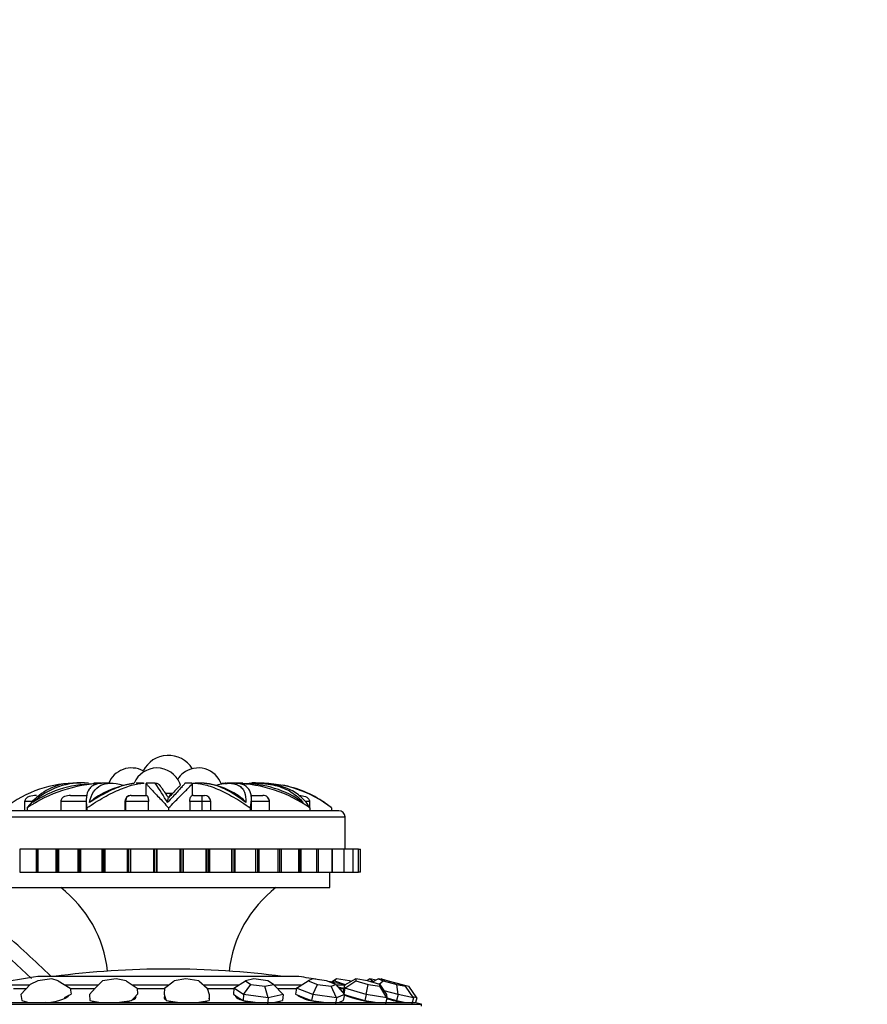
# Paper-space layout 'Layout1' of a CAD drawing. Units: millimetres. Extents: x 0 to 1936, y 0 to 2367.
# Drawn here: x 401 to 456, y 1635 to 1699 of the extents above; entities that cross this region are included whole.
import ezdxf
from ezdxf import colors
from ezdxf.entities.mleader import LeaderData, LeaderLine
from ezdxf.math import Vec2, Vec3

# ---------------------------------------------------------------- set-up
doc = ezdxf.new("R2010")
doc.units = ezdxf.units.MM
doc.layers.add('DV2_Défaut', color=7, linetype='Continuous')
doc.layers.add('Défaut', color=7, linetype='Continuous')

# ---------------------------------------------------------------- blocks, each defined once
blk = doc.blocks.new('_DOT')
at = {"color": 0}
blk.add_line((0, 0), (-1, 0), dxfattribs=at)
at = {"color": 0, "const_width": 0.333}
blk.add_lwpolyline([(-0.1665, 0, 1), (0.1665, 0, 1)], format="xyb", close=True, dxfattribs=at)
blk = doc.blocks.new('SE1')
at = {"layer": 'DV2_Défaut', "color": 7, "linetype": 'Continuous'}
for p, q in [((408.753, 1650.152), (408.77, 1650.083)), ((404.337, 1649.348), (404.301, 1649.348)), ((404.447, 1649.348), (404.337, 1649.348)), ((404.492, 1649.348), (404.458, 1649.348)), ((404.687, 1649.348), (404.492, 1649.348)), ((405.682, 1649.348), (405.55, 1649.348)), ((406.015, 1649.348), (405.682, 1649.348)), ((406.166, 1649.348), (406.071, 1649.348)), ((406.604, 1649.348), (406.166, 1649.348)), ((408.78, 1649.348), (408.294, 1649.348)), ((408.93, 1649.302), (408.93, 1648.556)), ((409.534, 1649.348), (408.941, 1649.348)), ((411.947, 1649.348), (411.458, 1649.348)), ((411.964, 1648.549), (411.964, 1649.322)), ((412.689, 1649.348), (412.139, 1649.348)), ((414.349, 1649.348), (414.183, 1649.348)), ((414.721, 1649.348), (414.349, 1649.348)), ((414.843, 1649.348), (414.754, 1649.348)), ((415.241, 1649.348), (414.843, 1649.348)), ((416.169, 1649.348), (416.091, 1649.348)), ((416.324, 1649.348), (416.169, 1649.348)), ((416.369, 1649.348), (416.339, 1649.348)), ((416.479, 1649.348), (416.369, 1649.348)), ((404.032, 1648.556), (405.112, 1648.556)), ((407.963, 1648.556), (408.969, 1648.556)), ((410.678, 1648.681), (410.229, 1648.681)), ((412.038, 1648.556), (412.544, 1648.556)), ((412.544, 1648.556), (412.747, 1648.556)), ((415.744, 1648.556), (416.549, 1648.556)), ((415.795, 1647.556), (415.795, 1648.331)), ((401.038, 1648.156), (401.038, 1647.556)), ((401.585, 1648.156), (401.038, 1648.156)), ((401.201, 1647.739), (401.201, 1647.556)), ((403.385, 1648.156), (403.385, 1647.556)), ((405.049, 1648.156), (403.385, 1648.156)), ((405.049, 1648.189), (405.049, 1647.556)), ((405.096, 1647.739), (405.096, 1647.556)), ((407.563, 1648.156), (407.609, 1648.156)), ((407.563, 1648.156), (407.563, 1647.556)), ((407.609, 1648.156), (407.609, 1647.556)), ((409.103, 1648.156), (407.609, 1648.156)), ((409.103, 1647.556), (409.103, 1648.156)), ((410.411, 1647.739), (410.411, 1647.556)), ((411.782, 1648.156), (411.782, 1647.556)), ((412.578, 1648.156), (411.782, 1648.156)), ((412.578, 1648.156), (412.578, 1647.556)), ((413.147, 1648.156), (412.578, 1648.156)), ((413.147, 1647.556), (413.147, 1648.156)), ((415.72, 1647.739), (415.72, 1647.556)), ((416.962, 1648.156), (415.795, 1648.156)), ((416.962, 1648.156), (416.962, 1647.556)), ((416.962, 1648.156), (416.974, 1648.156)), ((416.974, 1647.556), (416.974, 1648.156)), ((419.585, 1648.156), (419.29, 1648.156)), ((419.585, 1648.156), (419.585, 1647.761)), ((419.602, 1647.739), (419.602, 1647.556)), ((421.015, 1647.739), (421.015, 1647.556)), ((398.891, 1647.156), (421.891, 1647.156)), ((421.491, 1647.556), (399.291, 1647.556)), ((421.891, 1645.056), (421.891, 1647.156)), ((400.735, 1645.056), (400.718, 1645.056)), ((401.802, 1645.056), (400.735, 1645.056)), ((400.735, 1645.056), (400.735, 1643.556)), ((401.802, 1643.556), (401.802, 1645.056)), ((401.832, 1645.056), (401.802, 1645.056)), ((401.832, 1643.556), (401.832, 1645.056)), ((401.903, 1645.056), (401.832, 1645.056)), ((401.909, 1645.056), (401.903, 1645.056)), ((401.903, 1645.056), (401.903, 1643.556)), ((403.093, 1645.056), (401.909, 1645.056)), ((401.909, 1645.056), (401.909, 1643.556)), ((403.093, 1643.556), (403.093, 1645.056)), ((403.119, 1645.056), (403.093, 1645.056)), ((403.119, 1643.556), (403.119, 1645.056)), ((403.188, 1645.056), (403.119, 1645.056)), ((403.239, 1645.056), (403.188, 1645.056)), ((403.188, 1645.056), (403.188, 1643.556)), ((404.532, 1645.056), (403.239, 1645.056)), ((403.239, 1645.056), (403.239, 1643.556)), ((404.532, 1643.556), (404.532, 1645.056)), ((404.555, 1645.056), (404.532, 1645.056)), ((404.555, 1643.556), (404.555, 1645.056)), ((404.62, 1645.056), (404.555, 1645.056)), ((404.702, 1645.056), (404.62, 1645.056)), ((404.62, 1645.056), (404.62, 1643.556)), ((404.702, 1643.556), (404.702, 1645.056)), ((406.091, 1645.056), (404.702, 1645.056)), ((406.091, 1643.556), (406.091, 1645.056)), ((406.11, 1645.056), (406.091, 1645.056)), ((406.11, 1643.556), (406.11, 1645.056)), ((406.17, 1645.056), (406.11, 1645.056)), ((406.281, 1645.056), (406.17, 1645.056)), ((406.17, 1645.056), (406.17, 1643.556)), ((406.281, 1643.556), (406.281, 1645.056)), ((407.737, 1645.056), (406.281, 1645.056)), ((407.737, 1643.556), (407.737, 1645.056)), ((407.751, 1645.056), (407.737, 1645.056)), ((407.751, 1643.556), (407.751, 1645.056)), ((407.806, 1645.056), (407.751, 1645.056)), ((407.941, 1645.056), (407.806, 1645.056)), ((407.806, 1645.056), (407.806, 1643.556)), ((407.941, 1643.556), (407.941, 1645.056)), ((407.943, 1645.056), (407.941, 1645.056)), ((407.943, 1643.556), (407.943, 1645.056)), ((409.438, 1645.056), (407.943, 1645.056)), ((409.438, 1643.556), (409.438, 1645.056)), ((409.447, 1645.056), (409.438, 1645.056)), ((409.447, 1643.556), (409.447, 1645.056)), ((409.494, 1645.056), (409.447, 1645.056)), ((409.636, 1645.056), (409.494, 1645.056)), ((409.494, 1645.056), (409.494, 1643.556)), ((409.636, 1643.556), (409.636, 1645.056)), ((409.655, 1645.056), (409.636, 1645.056)), ((409.655, 1643.556), (409.655, 1645.056)), ((411.157, 1645.056), (409.655, 1645.056)), ((411.157, 1643.556), (411.157, 1645.056)), ((411.161, 1645.056), (411.157, 1645.056)), ((411.161, 1643.556), (411.161, 1645.056)), ((411.2, 1645.056), (411.161, 1645.056)), ((411.346, 1645.056), (411.2, 1645.056)), ((411.2, 1645.056), (411.2, 1643.556)), ((411.346, 1643.556), (411.346, 1645.056)), ((411.383, 1645.056), (411.346, 1645.056)), ((411.383, 1643.556), (411.383, 1645.056)), ((412.862, 1645.056), (411.383, 1645.056)), ((412.862, 1643.556), (412.862, 1645.056)), ((412.89, 1645.056), (412.862, 1645.056)), ((413.037, 1645.056), (412.89, 1645.056)), ((412.89, 1645.056), (412.89, 1643.556)), ((413.037, 1643.556), (413.037, 1645.056)), ((413.089, 1645.056), (413.037, 1645.056)), ((413.089, 1643.556), (413.089, 1645.056)), ((414.515, 1645.056), (413.089, 1645.056)), ((414.515, 1643.556), (414.515, 1645.056)), ((414.529, 1645.056), (414.515, 1645.056)), ((414.674, 1645.056), (414.529, 1645.056)), ((414.529, 1645.056), (414.529, 1643.556)), ((414.674, 1643.556), (414.674, 1645.056)), ((414.742, 1645.056), (414.674, 1645.056)), ((414.742, 1643.556), (414.742, 1645.056)), ((416.085, 1645.056), (414.742, 1645.056)), ((416.223, 1645.056), (416.085, 1645.056)), ((416.085, 1643.556), (416.085, 1645.056)), ((416.223, 1643.556), (416.223, 1645.056)), ((416.305, 1645.056), (416.223, 1645.056)), ((416.305, 1643.556), (416.305, 1645.056)), ((417.544, 1645.056), (416.305, 1645.056)), ((417.654, 1645.056), (417.544, 1645.056)), ((417.544, 1643.556), (417.544, 1645.056)), ((417.654, 1643.556), (417.654, 1645.056)), ((417.748, 1645.056), (417.654, 1645.056)), ((417.748, 1643.556), (417.748, 1645.056)), ((418.874, 1645.056), (417.748, 1645.056)), ((418.938, 1645.056), (418.874, 1645.056)), ((418.874, 1643.556), (418.874, 1645.056)), ((418.938, 1643.556), (418.938, 1645.056)), ((419.041, 1645.056), (418.938, 1645.056)), ((419.041, 1643.556), (419.041, 1645.056)), ((420.048, 1645.056), (419.041, 1645.056)), ((420.159, 1645.056), (420.048, 1645.056)), ((420.048, 1643.556), (420.048, 1645.056)), ((420.159, 1643.556), (420.159, 1645.056)), ((421.043, 1645.056), (420.159, 1645.056)), ((421.077, 1645.056), (421.043, 1645.056)), ((421.043, 1643.556), (421.043, 1645.056)), ((421.077, 1643.556), (421.077, 1645.056)), ((421.839, 1645.056), (421.077, 1645.056)), ((422.42, 1645.056), (421.839, 1645.056)), ((421.839, 1643.556), (421.839, 1645.056)), ((422.773, 1645.056), (422.42, 1645.056)), ((422.42, 1643.556), (422.42, 1645.056)), ((422.773, 1645.056), (422.891, 1645.056)), ((422.773, 1643.556), (422.773, 1645.056)), ((422.891, 1643.556), (422.891, 1645.056)), ((400.718, 1643.556), (400.735, 1643.556)), ((400.735, 1643.556), (401.802, 1643.556)), ((401.802, 1643.556), (401.832, 1643.556)), ((401.832, 1643.556), (401.903, 1643.556)), ((401.903, 1643.556), (401.909, 1643.556)), ((401.909, 1643.556), (403.093, 1643.556)), ((403.093, 1643.556), (403.119, 1643.556)), ((403.119, 1643.556), (403.188, 1643.556)), ((403.188, 1643.556), (403.239, 1643.556)), ((403.239, 1643.556), (404.532, 1643.556)), ((404.532, 1643.556), (404.555, 1643.556)), ((404.555, 1643.556), (404.62, 1643.556)), ((404.62, 1643.556), (404.702, 1643.556)), ((404.702, 1643.556), (406.091, 1643.556)), ((406.091, 1643.556), (406.11, 1643.556)), ((406.11, 1643.556), (406.17, 1643.556)), ((406.17, 1643.556), (406.281, 1643.556)), ((406.281, 1643.556), (407.737, 1643.556)), ((407.737, 1643.556), (407.751, 1643.556)), ((407.751, 1643.556), (407.806, 1643.556)), ((407.806, 1643.556), (407.941, 1643.556)), ((407.941, 1643.556), (407.943, 1643.556)), ((407.943, 1643.556), (409.438, 1643.556)), ((409.438, 1643.556), (409.447, 1643.556)), ((409.447, 1643.556), (409.494, 1643.556)), ((409.494, 1643.556), (409.636, 1643.556)), ((409.636, 1643.556), (409.655, 1643.556)), ((409.655, 1643.556), (411.157, 1643.556)), ((411.157, 1643.556), (411.161, 1643.556)), ((411.161, 1643.556), (411.2, 1643.556)), ((411.2, 1643.556), (411.346, 1643.556)), ((411.346, 1643.556), (411.383, 1643.556)), ((411.383, 1643.556), (412.862, 1643.556)), ((412.862, 1643.556), (412.89, 1643.556)), ((412.89, 1643.556), (413.037, 1643.556)), ((413.037, 1643.556), (413.089, 1643.556)), ((413.089, 1643.556), (414.515, 1643.556)), ((414.515, 1643.556), (414.529, 1643.556)), ((414.529, 1643.556), (414.674, 1643.556)), ((414.674, 1643.556), (414.742, 1643.556)), ((414.742, 1643.556), (416.085, 1643.556)), ((416.085, 1643.556), (416.223, 1643.556)), ((416.223, 1643.556), (416.305, 1643.556)), ((416.305, 1643.556), (417.544, 1643.556)), ((417.543, 1643.556), (417.654, 1643.556)), ((417.654, 1643.556), (417.748, 1643.556)), ((417.748, 1643.556), (418.874, 1643.556)), ((418.874, 1643.556), (418.938, 1643.556)), ((418.938, 1643.556), (419.041, 1643.556)), ((419.041, 1643.556), (420.048, 1643.556)), ((420.048, 1643.556), (420.159, 1643.556)), ((420.159, 1643.556), (421.043, 1643.556)), ((420.891, 1642.556), (420.891, 1643.556)), ((421.043, 1643.556), (421.077, 1643.556)), ((421.077, 1643.556), (421.839, 1643.556)), ((421.839, 1643.556), (422.42, 1643.556)), ((422.42, 1643.556), (422.773, 1643.556)), ((422.891, 1643.556), (422.773, 1643.556)), ((399.891, 1642.556), (420.891, 1642.556)), ((418.891, 1636.769), (401.891, 1636.769)), ((400.049, 1636.231), (401.377, 1636.231)), ((400.802, 1635.593), (401.404, 1636.261)), ((401.893, 1636.495), (401.404, 1636.261)), ((402.807, 1636.613), (401.893, 1636.495)), ((403.232, 1636.495), (402.807, 1636.613)), ((403.232, 1636.495), (404.001, 1636.003)), ((403.645, 1636.231), (405.854, 1636.231)), ((405.64, 1636.003), (406.102, 1636.495)), ((406.987, 1636.613), (406.102, 1636.495)), ((407.653, 1636.495), (406.987, 1636.613)), ((407.653, 1636.495), (408.354, 1636.003)), ((408.029, 1636.231), (410.434, 1636.231)), ((410.138, 1636.003), (410.776, 1636.495)), ((411.537, 1636.613), (410.776, 1636.495)), ((412.371, 1636.495), (411.537, 1636.613)), ((412.371, 1636.495), (412.928, 1636.003)), ((412.67, 1636.231), (415.009, 1636.231)), ((414.663, 1636.003), (415.409, 1636.495)), ((415.291, 1635.593), (415.768, 1636.261)), ((415.962, 1636.613), (415.409, 1636.495)), ((415.409, 1636.495), (415.768, 1636.261)), ((415.768, 1636.261), (416.68, 1636.144)), ((416.874, 1636.495), (415.962, 1636.613)), ((416.68, 1636.144), (417.233, 1636.261)), ((416.888, 1635.387), (416.68, 1636.144)), ((417.233, 1636.261), (416.874, 1636.495)), ((417.233, 1636.261), (417.856, 1635.593)), ((417.26, 1636.231), (419.084, 1636.231)), ((418.726, 1636.003), (419.497, 1636.495)), ((419.783, 1636.613), (419.497, 1636.495)), ((419.497, 1636.495), (420.103, 1636.261)), ((420.675, 1636.495), (419.783, 1636.613)), ((419.785, 1635.593), (420.103, 1636.261)), ((420.103, 1636.261), (420.994, 1636.144)), ((421.28, 1636.261), (420.675, 1636.495)), ((420.994, 1636.144), (421.28, 1636.261)), ((421.344, 1635.387), (420.994, 1636.144)), ((421.335, 1636.613), (421.008, 1636.409)), ((421.051, 1636.401), (421.196, 1636.495)), ((421.335, 1636.613), (421.196, 1636.495)), ((421.196, 1636.495), (421.901, 1636.261)), ((421.28, 1636.261), (421.845, 1635.593)), ((421.305, 1636.231), (421.905, 1636.231)), ((422.178, 1636.495), (421.335, 1636.613)), ((421.864, 1636.208), (421.775, 1635.821)), ((422.587, 1636.613), (421.864, 1636.208)), ((421.885, 1636.003), (421.864, 1636.208)), ((421.885, 1636.003), (422.599, 1636.495)), ((421.888, 1636.221), (421.891, 1636.231)), ((421.892, 1636.234), (421.901, 1636.261)), ((421.901, 1636.261), (421.947, 1636.254)), ((422.303, 1636.454), (422.178, 1636.495)), ((423.361, 1636.495), (422.587, 1636.613)), ((422.587, 1636.613), (422.599, 1636.495)), ((422.599, 1636.495), (423.385, 1636.261)), ((423.26, 1635.593), (423.385, 1636.261)), ((423.507, 1636.613), (423.3, 1636.505)), ((424.147, 1636.261), (423.361, 1636.495)), ((423.385, 1636.261), (424.159, 1636.144)), ((423.925, 1636.541), (423.507, 1636.613)), ((423.507, 1636.613), (423.67, 1636.495)), ((423.582, 1636.429), (423.67, 1636.495)), ((424.069, 1636.613), (423.657, 1636.407)), ((423.67, 1636.495), (423.776, 1636.466)), ((424.642, 1636.495), (424.069, 1636.613)), ((424.069, 1636.613), (424.378, 1636.495)), ((424.114, 1636.271), (424.378, 1636.495)), ((424.159, 1636.144), (424.147, 1636.261)), ((424.147, 1636.261), (424.593, 1635.593)), ((424.614, 1635.387), (424.159, 1636.144)), ((424.259, 1636.613), (424.203, 1636.585)), ((424.259, 1636.613), (424.705, 1636.495)), ((424.378, 1636.495), (425.26, 1636.261)), ((425.523, 1636.261), (424.642, 1636.495)), ((424.692, 1636.482), (424.705, 1636.495)), ((424.705, 1636.495), (425.599, 1636.261)), ((425.26, 1636.261), (425.832, 1636.144)), ((425.341, 1635.593), (425.26, 1636.261)), ((425.832, 1636.144), (425.523, 1636.261)), ((425.599, 1636.261), (426.046, 1636.144)), ((425.608, 1636.229), (425.599, 1636.261)), ((426.343, 1635.387), (425.832, 1636.144)), ((426.563, 1635.387), (426.046, 1636.144)), ((400.31, 1635.981), (401.108, 1635.981)), ((400.802, 1635.593), (400.857, 1635.206)), ((403.629, 1635.411), (404.057, 1635.616)), ((403.862, 1635.473), (403.856, 1635.52)), ((404.001, 1636.003), (404.057, 1635.616)), ((404.042, 1635.981), (405.635, 1635.981)), ((405.256, 1635.593), (405.64, 1636.003)), ((405.256, 1635.593), (405.281, 1635.206)), ((407.995, 1635.206), (408.187, 1635.411)), ((408.187, 1635.411), (408.379, 1635.616)), ((408.237, 1635.349), (408.23, 1635.457)), ((408.351, 1635.981), (410.137, 1635.981)), ((408.354, 1636.003), (408.379, 1635.616)), ((410.138, 1636.003), (410.13, 1635.616)), ((410.13, 1635.616), (410.194, 1635.411)), ((410.189, 1635.426), (410.186, 1635.286)), ((410.194, 1635.411), (410.259, 1635.206)), ((412.894, 1635.981), (414.671, 1635.981)), ((412.928, 1636.003), (413.058, 1635.593)), ((413.058, 1635.593), (413.049, 1635.206)), ((414.663, 1636.003), (414.623, 1635.616)), ((414.623, 1635.616), (414.937, 1635.411)), ((415.291, 1635.593), (414.663, 1636.003)), ((414.819, 1635.488), (414.811, 1635.412)), ((414.937, 1635.411), (415.251, 1635.206)), ((415.291, 1635.593), (415.251, 1635.206)), ((416.888, 1635.387), (415.291, 1635.593)), ((417.856, 1635.593), (416.888, 1635.387)), ((417.518, 1635.981), (418.734, 1635.981)), ((417.856, 1635.593), (417.815, 1635.206)), ((418.726, 1636.003), (418.657, 1635.616)), ((418.657, 1635.616), (419.187, 1635.411)), ((419.785, 1635.593), (418.726, 1636.003)), ((418.82, 1635.553), (418.816, 1635.531)), ((419.187, 1635.411), (419.716, 1635.206)), ((419.785, 1635.593), (419.716, 1635.206)), ((421.344, 1635.387), (419.785, 1635.593)), ((421.845, 1635.593), (421.344, 1635.387)), ((421.527, 1635.981), (421.862, 1635.981)), ((421.785, 1635.722), (421.774, 1635.676)), ((421.775, 1635.821), (421.785, 1635.719)), ((421.845, 1635.593), (421.776, 1635.206)), ((421.785, 1635.719), (421.792, 1635.655)), ((421.885, 1636.003), (421.802, 1635.643)), ((421.835, 1635.604), (422.483, 1635.411)), ((423.26, 1635.593), (421.885, 1636.003)), ((422.483, 1635.411), (423.171, 1635.206)), ((423.26, 1635.593), (423.171, 1635.206)), ((424.614, 1635.387), (423.26, 1635.593)), ((425.341, 1635.593), (424.431, 1635.835)), ((424.593, 1635.593), (424.614, 1635.387)), ((425.341, 1635.593), (425.241, 1635.206)), ((426.343, 1635.387), (425.341, 1635.593)), ((426.563, 1635.387), (426.295, 1635.458)), ((394.162, 1634.962), (426.857, 1634.962)), ((394.304, 1635.074), (426.479, 1635.074)), ((400.857, 1635.206), (401.23, 1635.103)), ((401.081, 1635.144), (401.091, 1635.074)), ((401.23, 1635.103), (401.335, 1635.074)), ((402.175, 1635.074), (402.402, 1635.103)), ((405.281, 1635.206), (405.864, 1635.103)), ((405.442, 1635.177), (405.443, 1635.169)), ((405.864, 1635.103), (406.029, 1635.074)), ((407.002, 1635.074), (407.221, 1635.103)), ((407.221, 1635.103), (407.995, 1635.206)), ((410.259, 1635.206), (410.989, 1635.103)), ((410.989, 1635.103), (411.195, 1635.074)), ((412.195, 1635.074), (412.384, 1635.103)), ((412.384, 1635.103), (413.049, 1635.206)), ((415.251, 1635.206), (416.049, 1635.103)), ((416.049, 1635.103), (416.275, 1635.074)), ((416.888, 1635.387), (416.847, 1635.001)), ((417.194, 1635.074), (417.331, 1635.103)), ((417.331, 1635.103), (417.815, 1635.206)), ((417.596, 1635.118), (417.6, 1635.16)), ((419.716, 1635.206), (420.496, 1635.103)), ((420.496, 1635.103), (420.717, 1635.074)), ((421.344, 1635.387), (421.276, 1635.001)), ((421.455, 1635.074), (421.526, 1635.103)), ((421.526, 1635.103), (421.776, 1635.206)), ((421.579, 1635.074), (421.588, 1635.129)), ((423.171, 1635.206), (423.848, 1635.103)), ((423.848, 1635.103), (424.04, 1635.074)), ((424.614, 1635.387), (424.525, 1635.001)), ((424.611, 1635.373), (425.241, 1635.206)), ((425.241, 1635.206), (425.742, 1635.103)), ((425.742, 1635.103), (425.884, 1635.074)), ((426.343, 1635.387), (426.243, 1635.001)), ((426.563, 1635.387), (426.481, 1635.073)), ((426.857, 1634.831), (426.857, 1634.962))]:
    blk.add_line(p, q, dxfattribs=at)
for centre, radius, start, end in [((323.435, 1554.985), 112.952, 46.29107, 60.72833), ((410.391, 1649.335), 1.831, 31.75605, 153.49073), ((407.99, 1648.746), 1.6, 61.51973, 158.41501), ((409.649, 1648.746), 1.6, 21.9568, 157.90633), ((412.334, 1648.746), 1.6, 19.67776, 128.13013), ((404.404, 1641.873), 7.477, 89.07614, 128.319), ((406.388, 1640.124), 9.214, 92.13019, 124.26514), ((404.322, 1645.57), 3.801, 99.58978, 145.20655), ((404.765, 1644.76), 4.617, 84.69937, 133.90511), ((405.537, 1642.221), 7.084, 88.29946, 124.11326), ((404.311, 1642.09), 7.256, 89.54642, 92.73373), ((408.895, 1643.519), 5.859, 97.36075, 124.78725), ((406.705, 1647.077), 2.256, 71.74162, 92.92214), ((391.78, 1637.113), 21.565, 30.58823, 34.56452), ((412.34, 1644.838), 4.519, 50.73362, 85.07839), ((414.262, 1646.742), 2.58, 95.98184, 107.00002), ((414.164, 1646.787), 2.552, 92.24582, 97.57506), ((414.573, 1640.633), 8.705, 54.71512, 88.65672), ((415.347, 1642.751), 6.565, 54.36541, 90.98419), ((416.094, 1643.953), 5.388, 87.58262, 94.67499), ((416.017, 1644.76), 4.617, 89.55416, 92.36565), ((416.39, 1641.899), 7.45, 51.61946, 90.72061), ((416.497, 1642.176), 7.171, 55.51223, 79.58408), ((407.963, 1648.156), 0.4, 91.28324, 180), ((412.038, 1648.156), 0.4, 90, 104.42074), ((412.747, 1648.156), 0.4, 0, 90), ((416.576, 1648.171), 0.386, 357.74021, 94.06394), ((416.574, 1648.156), 0.4, 55.75798, 57.06712), ((416.574, 1648.156), 0.4, 0, 35.36618), ((416.54, 1642.319), 7.029, 51.00799, 56.08049), ((421.491, 1647.156), 0.4, 0, 90), ((398.491, 1636.232), 8, 6.36635, 52.22951), ((422.291, 1636.232), 8, 127.77049, 173.63365), ((410.391, 1580.381), 57.025, 98.57231, 100.72936), ((410.391, 1580.131), 57.125, 82.51277, 97.48723), ((410.391, 1580.381), 57.025, 80.13838, 81.42769), ((410.391, 1580.381), 57.025, 78.35067, 79.48903), ((410.391, 1580.131), 57.025, 78.44569, 78.83246), ((410.391, 1580.131), 57.25, 73.28476, 73.67976)]:
    blk.add_arc(centre, radius, start, end, dxfattribs=at)
for centre, major_axis, ratio, start_param, end_param in [((411.488, 1649.002), (-0.344, -1.133), 0.570843, 3.825684, 4.345937), ((410.992, 1648.746), (0, -0.754), 0.309017, -4.030441, -3.795575), ((402.463, 1635.367), (-1.453, -0.208), 0.212497, 1.643586, 3.054906), ((406.833, 1635.367), (-1.464, -0.094), 0.246062, 2.49057, 3.280492), ((406.843, 1635.217), (-1.464, -0.094), 0.246062, 3.350317, 3.446023), ((411.588, 1635.367), (1.467, -0.032), 0.252962, 2.890419, 3.563685), ((416.214, 1635.367), (1.459, -0.154), 0.23245, 3.117033, 4.471293), ((416.198, 1635.217), (1.459, -0.154), 0.23245, -3.446023, -3.363515), ((420.209, 1635.367), (1.445, -0.257), 0.186748, 3.331158, 4.806212), ((423.14, 1635.367), (1.43, -0.33), 0.120809, -3.438113, -3.309064), ((423.14, 1635.367), (1.43, -0.33), 0.120809, 3.606249, 5.134104), ((402.463, 1635.367), (-1.453, -0.208), 0.212497, 0, 0.30443), ((402.485, 1635.217), (-1.453, -0.208), 0.212497, -0.30443, -0.244323), ((406.833, 1635.367), (-1.464, -0.094), 0.246062, 0.280528, 0.647883), ((406.833, 1635.367), (-1.464, -0.094), 0.246062, -4.301599, -3.863917), ((411.585, 1635.217), (1.467, -0.032), 0.252962, -3.446023, -3.344166), ((411.588, 1635.367), (1.467, -0.032), 0.252962, 3.712605, 4.130997), ((411.588, 1635.367), (1.467, -0.032), 0.252962, -0.818486, -0.419442), ((411.588, 1635.367), (1.467, -0.032), 0.252962, 6.213176, 6.283185), ((411.588, 1635.367), (1.467, -0.032), 0.252962, 0, 0.070009), ((416.214, 1635.367), (1.459, -0.154), 0.23245, 5.804995, 6.172351), ((416.198, 1635.217), (1.459, -0.154), 0.23245, 0.221923, 0.278044), ((420.209, 1635.367), (1.445, -0.257), 0.186748, 6.139914, 6.283185), ((420.209, 1635.367), (1.445, -0.257), 0.186748, 0, 0.146238), ((423.14, 1635.367), (1.43, -0.33), 0.120809, 0.184621, 0.219616), ((424.689, 1635.367), (1.421, -0.368), 0.041779, 4.66068, 5.456309)]:
    blk.add_ellipse(centre, major_axis=major_axis, ratio=ratio, start_param=start_param, end_param=end_param, dxfattribs=at)
for points, knots in [([(402.732, 1636.807), (401.718, 1637.782), (399.165, 1640.116), (395.228, 1643.458), (390.897, 1646.763), (386.843, 1649.579), (383.244, 1651.866), (380.114, 1653.707), (378.13, 1654.799), (377.133, 1655.329), (377.032, 1655.382)], [0, 0, 0, 0, 0.133085, 0.319848, 0.490941, 0.646362, 0.786107, 0.893412, 0.989201, 1, 1, 1, 1]), ([(406.143, 1649.348), (405.962, 1649.348), (405.804, 1649.323), (405.575, 1649.244), (405.492, 1649.201), (405.349, 1649.097), (405.289, 1649.035), (405.139, 1648.825), (405.08, 1648.647), (405.038, 1648.236), (405.052, 1648.002), (405.096, 1647.739)], [0, 0, 0, 0, 0.1976774, 0.1976774, 0.3313978, 0.3313978, 0.4651183, 0.4651183, 0.7325591, 0.7325591, 1, 1, 1, 1]), ([(405.096, 1647.739), (405.471, 1648), (405.843, 1648.232), (406.391, 1648.539), (406.572, 1648.634), (406.93, 1648.81), (407.105, 1648.89), (407.609, 1649.102), (407.921, 1649.207), (408.348, 1649.306), (408.483, 1649.329), (408.681, 1649.346), (408.751, 1649.349), (408.818, 1649.347)], [0, 0, 0, 0, 0.263264, 0.263264, 0.394896, 0.394896, 0.526528, 0.526528, 0.789792, 0.789792, 0.921424, 0.921424, 1, 1, 1, 1]), ([(405.267, 1648.086), (405.322, 1648.364), (405.406, 1648.598), (405.647, 1648.978), (405.807, 1649.126), (406.169, 1649.301), (406.364, 1649.345), (406.587, 1649.347)], [0, 0, 0, 0, 0.348766, 0.348766, 0.697531, 0.697531, 1, 1, 1, 1]), ([(408.171, 1649.343), (408.104, 1649.339), (408.033, 1649.331), (407.816, 1649.297), (407.662, 1649.261), (407.335, 1649.164), (407.162, 1649.102), (406.805, 1648.956), (406.621, 1648.871), (406.058, 1648.588), (405.663, 1648.355), (405.267, 1648.086)], [0, 0, 0, 0, 0.090393, 0.090393, 0.272315, 0.272315, 0.454236, 0.454236, 0.636157, 0.636157, 1, 1, 1, 1]), ([(408.93, 1649.346), (408.93, 1649.341), (408.948, 1649.317), (409.01, 1649.244), (409.049, 1649.201), (409.145, 1649.097), (409.202, 1649.035), (409.402, 1648.825), (409.572, 1648.647), (409.959, 1648.236), (410.176, 1648.002), (410.411, 1647.739)], [0, 0, 0, 0, 0.174683, 0.174683, 0.312236, 0.312236, 0.449789, 0.449789, 0.724894, 0.724894, 1, 1, 1, 1]), ([(410.406, 1648.399), (410.361, 1648.467), (410.227, 1648.672), (410.043, 1648.932), (409.921, 1649.104), (409.875, 1649.166), (409.86, 1649.186), (409.846, 1649.204), (409.829, 1649.223), (409.799, 1649.252), (409.745, 1649.293), (409.657, 1649.336), (409.588, 1649.342), (409.544, 1649.344)], [0, 0, 0, 0, 0.109373, 0.390474, 0.661259, 0.796337, 0.865928, 0.891291, 0.907032, 0.919354, 0.938497, 0.966169, 1, 1, 1, 1]), ([(411.469, 1649.347), (411.473, 1649.349), (411.467, 1649.339), (411.432, 1649.297), (411.401, 1649.261), (411.314, 1649.164), (411.259, 1649.102), (411.126, 1648.956), (411.049, 1648.871), (410.79, 1648.588), (410.579, 1648.355), (410.344, 1648.086)], [0, 0, 0, 0, 0.149431, 0.149431, 0.319545, 0.319545, 0.489659, 0.489659, 0.659772, 0.659772, 1, 1, 1, 1]), ([(411.175, 1649.218), (411.175, 1649.218), (411.167, 1649.209), (411.112, 1649.152), (410.955, 1648.989), (410.705, 1648.731), (410.504, 1648.517), (410.397, 1648.404)], [0, 0, 0, 0, 0.0676386, 0.2652678, 0.518377, 0.7862087, 1, 1, 1, 1]), ([(410.411, 1647.739), (410.661, 1648), (410.891, 1648.232), (411.197, 1648.539), (411.292, 1648.634), (411.468, 1648.81), (411.547, 1648.89), (411.756, 1649.102), (411.856, 1649.207), (411.941, 1649.306), (411.957, 1649.329), (411.963, 1649.342), (411.964, 1649.344), (411.964, 1649.345)], [0, 0, 0, 0, 0.277691, 0.277691, 0.416536, 0.416536, 0.555382, 0.555382, 0.833072, 0.833072, 0.971918, 0.971918, 1, 1, 1, 1]), ([(412, 1649.344), (412.196, 1649.358), (412.422, 1649.334), (412.816, 1649.244), (412.965, 1649.201), (413.274, 1649.097), (413.434, 1649.035), (413.929, 1648.825), (414.282, 1648.647), (414.996, 1648.236), (415.357, 1648.002), (415.72, 1647.739)], [0, 0, 0, 0, 0.232333, 0.232333, 0.360278, 0.360278, 0.488222, 0.488222, 0.744111, 0.744111, 1, 1, 1, 1]), ([(415.433, 1648.086), (415.088, 1648.364), (414.745, 1648.598), (414.075, 1648.978), (413.745, 1649.126), (413.184, 1649.301), (412.942, 1649.345), (412.721, 1649.347)], [0, 0, 0, 0, 0.349184, 0.349184, 0.698368, 0.698368, 1, 1, 1, 1]), ([(414.036, 1649.324), (414.12, 1649.336), (414.201, 1649.343), (414.29, 1649.347), (414.302, 1649.347), (414.313, 1649.347)], [0, 0, 0, 0, 0.872189, 0.872189, 1, 1, 1, 1]), ([(414.139, 1649.347), (414.124, 1649.347), (414.108, 1649.346), (414.088, 1649.346), (414.084, 1649.345), (414.08, 1649.345)], [0, 0, 0, 0, 0.802887, 0.802887, 1, 1, 1, 1]), ([(414.313, 1649.347), (414.437, 1649.35), (414.552, 1649.34), (414.769, 1649.297), (414.87, 1649.261), (415.046, 1649.164), (415.123, 1649.102), (415.25, 1648.956), (415.3, 1648.871), (415.415, 1648.588), (415.444, 1648.355), (415.433, 1648.086)], [0, 0, 0, 0, 0.1549246, 0.1549246, 0.3239397, 0.3239397, 0.4929548, 0.4929548, 0.6619699, 0.6619699, 1, 1, 1, 1]), ([(415.72, 1647.739), (415.778, 1648), (415.804, 1648.232), (415.786, 1648.539), (415.77, 1648.634), (415.717, 1648.81), (415.68, 1648.89), (415.536, 1649.102), (415.398, 1649.207), (415.118, 1649.306), (415.013, 1649.329), (414.829, 1649.346), (414.757, 1649.349), (414.682, 1649.347)], [0, 0, 0, 0, 0.263578, 0.263578, 0.395367, 0.395367, 0.527156, 0.527156, 0.790735, 0.790735, 0.922524, 0.922524, 1, 1, 1, 1]), ([(416.323, 1649.345), (416.458, 1649.342), (416.59, 1649.333), (416.933, 1649.297), (417.138, 1649.261), (417.531, 1649.164), (417.72, 1649.102), (418.072, 1648.956), (418.236, 1648.871), (418.694, 1648.588), (418.956, 1648.355), (419.172, 1648.086)], [0, 0, 0, 0, 0.106803, 0.106803, 0.285442, 0.285442, 0.464082, 0.464082, 0.642721, 0.642721, 1, 1, 1, 1]), ([(419.602, 1647.739), (419.452, 1648), (419.267, 1648.232), (418.93, 1648.539), (418.807, 1648.634), (418.539, 1648.81), (418.395, 1648.89), (417.938, 1649.102), (417.599, 1649.207), (417.03, 1649.306), (416.83, 1649.329), (416.555, 1649.343), (416.484, 1649.346), (416.413, 1649.347)], [0, 0, 0, 0, 0.27249, 0.27249, 0.408735, 0.408735, 0.54498, 0.54498, 0.81747, 0.81747, 0.953715, 0.953715, 1, 1, 1, 1]), ([(401.805, 1648.556), (401.648, 1648.556), (401.488, 1648.54), (401.267, 1648.457), (401.195, 1648.419), (401.081, 1648.311), (401.038, 1648.236), (401.038, 1648.156)], [0, 0, 0, 0, 0.5, 0.5, 0.75, 0.75, 1, 1, 1, 1]), ([(404.032, 1648.556), (403.901, 1648.556), (403.766, 1648.54), (403.579, 1648.457), (403.518, 1648.419), (403.421, 1648.311), (403.385, 1648.236), (403.385, 1648.156)], [0, 0, 0, 0, 0.5, 0.5, 0.75, 0.75, 1, 1, 1, 1]), ([(405.267, 1648.086), (405.319, 1648.15), (405.373, 1648.205), (405.468, 1648.286), (405.51, 1648.316), (405.552, 1648.34)], [0, 0, 0, 0, 0.579307, 0.579307, 1, 1, 1, 1]), ([(407.963, 1648.556), (407.893, 1648.556), (407.819, 1648.54), (407.717, 1648.457), (407.683, 1648.419), (407.629, 1648.311), (407.609, 1648.236), (407.609, 1648.156)], [0, 0, 0, 0, 0.5, 0.5, 0.75, 0.75, 1, 1, 1, 1]), ([(408.969, 1648.556), (408.977, 1648.556), (408.987, 1648.554), (409.01, 1648.538), (409.023, 1648.524), (409.051, 1648.474), (409.066, 1648.438), (409.092, 1648.325), (409.103, 1648.244), (409.103, 1648.156)], [0, 0, 0, 0, 0.25, 0.25, 0.5, 0.5, 0.75, 0.75, 1, 1, 1, 1]), ([(410.344, 1648.086), (410.351, 1648.15), (410.358, 1648.205), (410.372, 1648.299), (410.379, 1648.338), (410.39, 1648.388), (410.395, 1648.404), (410.399, 1648.407)], [0, 0, 0, 0, 0.357194, 0.357194, 0.714389, 0.714389, 1, 1, 1, 1]), ([(411.782, 1648.156), (411.782, 1648.206), (411.786, 1648.254), (411.8, 1648.331), (411.809, 1648.362), (411.834, 1648.437), (411.852, 1648.466), (411.899, 1648.528), (411.923, 1648.538), (411.942, 1648.544), (411.944, 1648.545), (411.946, 1648.545)], [0, 0, 0, 0, 0.115835, 0.115835, 0.23167, 0.23167, 0.463341, 0.463341, 0.926682, 0.926682, 1, 1, 1, 1]), ([(412.544, 1648.556), (412.554, 1648.556), (412.562, 1648.54), (412.571, 1648.457), (412.573, 1648.419), (412.577, 1648.311), (412.578, 1648.236), (412.578, 1648.156)], [0, 0, 0, 0, 0.5, 0.5, 0.75, 0.75, 1, 1, 1, 1]), ([(415.433, 1648.086), (415.394, 1648.15), (415.353, 1648.205), (415.274, 1648.289), (415.238, 1648.322), (415.2, 1648.348)], [0, 0, 0, 0, 0.55618, 0.55618, 1, 1, 1, 1]), ([(418.904, 1648.556), (419.045, 1648.556), (419.187, 1648.54), (419.383, 1648.457), (419.446, 1648.419), (419.547, 1648.311), (419.585, 1648.236), (419.585, 1648.156)], [0, 0, 0, 0, 0.5, 0.5, 0.75, 0.75, 1, 1, 1, 1])]:
    blk.add_open_spline(points, degree=3, knots=knots, dxfattribs=at)
for points in [[(406.587, 1649.347), (406.606, 1649.348), (406.625, 1649.348), (406.645, 1649.347)], [(412.721, 1649.347), (412.699, 1649.348), (412.677, 1649.348), (412.655, 1649.347)], [(416.163, 1649.348), (416.217, 1649.348), (416.27, 1649.347), (416.323, 1649.345)], [(410.585, 1648.71), (410.524, 1648.621), (410.456, 1648.52), (410.377, 1648.401)]]:
    blk.add_open_spline(points, degree=3, dxfattribs=at)

psp = doc.layouts.get("Layout1")

# ---------------------------------------------------------------- block references
at = {"layer": 'Défaut'}
psp.add_blockref('SE1', (0, 0), dxfattribs=at)

# ---------------------------------------------------------------- leaders
at = {"layer": 'Défaut', "color": 7, "linetype": 'Continuous'}
ml = psp.add_multileader_mtext('Standard', dxfattribs=at)
ml.set_content('{\\pxsm0.9;\\fSolid Edge ISO|b1||i0||c0|p34;\\W1.;27/09/2016\\P}', color=256)
ml.set_leader_properties()
ml.set_arrow_properties(name='DOT')
ml.build(insert=Vec2(0, 0))
ml.multileader.update_dxf_attribs({"leader_type": 0, "dogleg_length": 0, "arrow_head_size": 12})
ctx = ml.context
ctx.base_point, ctx.char_height, ctx.arrow_head_size, ctx.landing_gap_size = Vec3(1354.772, 2359.681), 12, 12, 4.2
notes = []
notes.append((ctx, [(0, (0, 0, 0), (0, 0), (1, 0), 1, [])]))
ctx.mtext.insert = Vec3(1358.972, 2365.802)
ml = psp.add_multileader_mtext('Standard', dxfattribs=at)
ml.set_content('{\\pxsm0.9;\\fArial|b1||i0||c0|p34;\\W1.;112BGUS\\P}', color=256)
ml.set_leader_properties()
ml.set_arrow_properties(name='DOT')
ml.build(insert=Vec2(0, 0))
ml.multileader.update_dxf_attribs({"leader_type": 0, "dogleg_length": 0, "arrow_head_size": 12})
ctx = ml.context
ctx.base_point, ctx.char_height, ctx.arrow_head_size, ctx.landing_gap_size = Vec3(635.646, 2359.502), 12, 12, 4.2
notes.append((ctx, [(0, (0, 0, 0), (0, 0), (1, 0), 1, [])]))
ctx.mtext.insert = Vec3(639.846, 2365.616)
for ctx, leaders in notes:
    for number, flags, end, landing, length, lines in leaders:
        leader = LeaderData()
        leader.index, (leader.has_last_leader_line, leader.has_dogleg_vector, leader.attachment_direction) = number, flags
        leader.last_leader_point, leader.dogleg_vector, leader.dogleg_length = Vec3(end), Vec3(landing), length
        for number, points, colour, breaks in lines:
            line = LeaderLine()
            line.index, line.vertices, line.color, line.breaks = number, Vec3.list(points), colors.encode_raw_color(colour), breaks
            leader.lines.append(line)
        ctx.leaders.append(leader)

doc.saveas('drawing.dxf')
